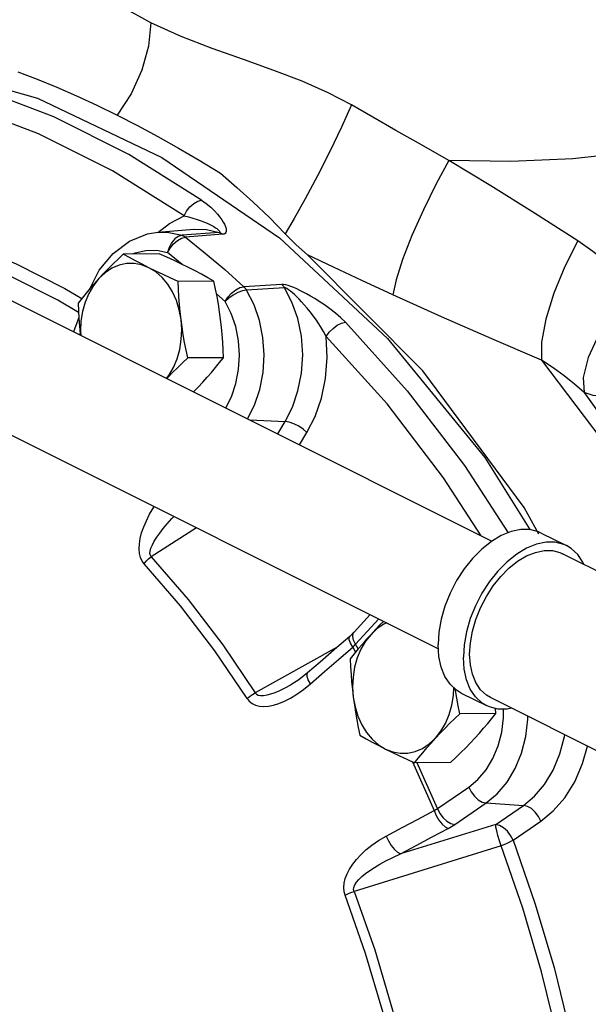
# Model space of a CAD drawing. Units: inches. Extents: x 14.09 to 20.64, y 7.26 to 14.85.
# Drawn here: x 16.46 to 17.45, y 12.01 to 13.73 of the extents above; entities that cross this region are included whole.
import ezdxf

# ---------------------------------------------------------------- set-up
doc = ezdxf.new("R2010")
doc.units = ezdxf.units.IN
doc.header["$MEASUREMENT"] = 0

msp = doc.modelspace()

# ---------------------------------------------------------------- linework, layer by layer
at = {"color": 7, "linetype": 'Continuous'}
for p, q in [((15.9331, 13.4965), (17.284, 12.821)), ((16.7, 13.3605), (16.7633, 13.3659)), ((16.8076, 13.3604), (16.7424, 13.3553)), ((16.8137, 13.357), (16.7486, 13.3519)), ((16.7026, 13.3229), (16.6398, 13.3226)), ((16.7429, 13.3043), (16.7172, 13.325)), ((15.8392, 13.3086), (17.1904, 12.6331)), ((16.5972, 13.2797), (16.5876, 13.2677)), ((16.5972, 13.2797), (16.5895, 13.2712)), ((16.5377, 13.2626), (16.5673, 13.245)), ((16.5895, 13.2712), (16.5821, 13.2627)), ((16.7983, 13.2751), (16.7355, 13.2748)), ((16.9167, 13.2696), (16.8505, 13.2655)), ((16.9216, 13.2636), (16.8554, 13.2594)), ((16.8177, 13.2397), (16.8027, 13.2531)), ((16.5622, 13.2116), (16.5528, 13.1866)), ((16.5637, 13.1812), (16.5646, 13.1835)), ((16.8151, 13.1415), (16.7523, 13.1412)), ((16.8607, 13.0327), (16.9227, 13.03)), ((16.9096, 13.0082), (16.9227, 13.03)), ((16.9476, 12.9892), (16.9606, 13.0106)), ((16.7675, 12.8445), (16.6887, 12.7933)), ((17.3702, 12.8352), (17.4144, 12.8131)), ((17.6691, 12.6683), (17.4075, 12.7991)), ((17.0713, 12.6926), (17.0433, 12.6622)), ((17.0458, 12.6409), (17.0864, 12.6851)), ((17.0418, 12.6601), (17.0433, 12.6622)), ((17.0133, 12.6355), (16.8704, 12.5558)), ((17.0407, 12.6358), (17.0457, 12.6268)), ((17.0504, 12.6326), (17.0458, 12.6409)), ((16.9327, 12.5699), (16.9328, 12.5699)), ((17.2305, 12.5557), (17.2747, 12.5336)), ((17.5431, 12.4169), (17.2817, 12.5476)), ((17.2907, 12.52), (17.2903, 12.5287)), ((17.2907, 12.52), (17.2279, 12.5196)), ((17.1455, 12.4355), (17.1829, 12.3504)), ((17.2118, 12.4343), (17.149, 12.4339)), ((17.1888, 12.3537), (17.1536, 12.434)), ((17.1888, 12.3537), (17.2436, 12.3912)), ((17.2191, 12.3261), (17.2739, 12.3636)), ((17.2739, 12.3636), (17.3392, 12.3594)), ((17.2906, 12.3261), (17.3392, 12.3594)), ((17.2906, 12.3261), (17.1242, 12.2747)), ((17.3209, 12.2985), (17.3695, 12.3317)), ((17.3, 12.2886), (17.0431, 12.2091))]:
    msp.add_line(p, q, dxfattribs=at)
for points in [[(16.6881, 13.7267), (16.6396, 13.7533), (16.5972, 13.7805), (16.5612, 13.8064), (16.5316, 13.8289), (16.5081, 13.8464), (16.4898, 13.8583), (16.4757, 13.8644)], [(16.6881, 13.7267), (16.6841, 13.6859), (16.6723, 13.6436), (16.6534, 13.6025), (16.6288, 13.5652)], [(17.0388, 13.5829), (16.9976, 13.6043), (16.9522, 13.6243), (16.9026, 13.6434), (16.8497, 13.6622), (16.7952, 13.6815), (16.7408, 13.7027), (16.6881, 13.7267)], [(16.2642, 13.6584), (16.49, 13.5946), (16.7074, 13.4914), (16.9126, 13.3506), (17.1018, 13.1748), (17.2716, 12.9672), (17.3504, 12.8411)], [(16.4555, 13.641), (16.4891, 13.6279), (16.5235, 13.6138), (16.5582, 13.5987), (16.5933, 13.5825), (16.6288, 13.5652)], [(16.7766, 13.4168), (16.6496, 13.4965), (16.5182, 13.5622), (16.3832, 13.6136)], [(16.7463, 13.3891), (16.621, 13.4677), (16.4914, 13.5325), (16.3582, 13.5831)], [(17.0388, 13.5829), (17.0209, 13.5439), (17.0005, 13.5016), (16.979, 13.4589), (16.9578, 13.419), (16.9387, 13.3845), (16.9228, 13.3581)], [(17.2087, 13.4862), (17.1607, 13.5134), (17.1163, 13.5386), (17.0757, 13.5618), (17.0388, 13.5829)], [(16.6288, 13.5652), (16.6644, 13.547), (16.7001, 13.5277), (16.736, 13.5075), (16.7724, 13.4863), (16.8094, 13.4641)], [(17.7306, 13.5431), (17.6337, 13.5186), (17.5314, 13.5005), (17.4253, 13.4889), (17.3172, 13.4842), (17.2087, 13.4862)], [(17.2087, 13.4862), (17.1864, 13.445), (17.1643, 13.4), (17.1443, 13.3548), (17.1279, 13.3128), (17.1164, 13.2774), (17.1107, 13.2513)], [(17.4344, 13.3455), (17.3585, 13.3941), (17.2821, 13.4418), (17.2087, 13.4862)], [(16.8094, 13.4641), (16.8384, 13.4389), (16.867, 13.4129), (16.8951, 13.3861), (16.9228, 13.3581)], [(16.7463, 13.3891), (16.7505, 13.3974), (16.7562, 13.4049), (16.7628, 13.411), (16.7699, 13.4151), (16.7766, 13.4168)], [(16.7766, 13.4168), (16.7849, 13.4107), (16.7925, 13.4044), (16.7991, 13.3981), (16.8046, 13.3922), (16.8088, 13.3869), (16.812, 13.3823), (16.8145, 13.3783), (16.8164, 13.3748), (16.8179, 13.3716), (16.8189, 13.3688), (16.8196, 13.3662), (16.8198, 13.3639), (16.8197, 13.3618), (16.8191, 13.36), (16.818, 13.3585), (16.8162, 13.3575), (16.8137, 13.357)], [(16.7002, 13.3601), (16.7204, 13.376), (16.7463, 13.3891)], [(16.7463, 13.3891), (16.7539, 13.3873), (16.7615, 13.3853), (16.7688, 13.3831), (16.7756, 13.3808), (16.7815, 13.3785), (16.7865, 13.3763), (16.7909, 13.3743), (16.7946, 13.3723), (16.7979, 13.3704), (16.8008, 13.3686), (16.8032, 13.367), (16.8053, 13.3654), (16.807, 13.3639), (16.8082, 13.3625), (16.8087, 13.3614), (16.8086, 13.3607), (16.8076, 13.3604)], [(16.7634, 13.3659), (16.785, 13.3656), (16.8076, 13.3604)], [(16.5821, 13.2628), (16.5979, 13.2943), (16.622, 13.3237), (16.6506, 13.3451), (16.6821, 13.3576), (16.7, 13.3605)], [(16.7, 13.3605), (16.7196, 13.3603), (16.7424, 13.3553)], [(16.7424, 13.3553), (16.7359, 13.3534), (16.7297, 13.349), (16.7242, 13.3423), (16.7199, 13.334), (16.7172, 13.325)], [(16.7172, 13.325), (16.7217, 13.333), (16.7277, 13.3403), (16.7346, 13.3463), (16.7418, 13.3502), (16.7486, 13.3519)], [(16.7424, 13.3553), (16.7445, 13.3545), (16.7466, 13.3533), (16.7486, 13.3519)], [(16.7486, 13.3519), (16.7831, 13.3242), (16.817, 13.2953), (16.8505, 13.2655)], [(16.8076, 13.3604), (16.8097, 13.3595), (16.8117, 13.3584), (16.8137, 13.357)], [(16.9228, 13.3581), (16.9422, 13.3387), (16.9615, 13.3211)], [(16.3652, 13.3411), (16.4523, 13.3052), (16.5377, 13.2626)], [(17.4344, 13.3455), (17.4114, 13.3009), (17.3922, 13.2541), (17.3783, 13.2089), (17.3708, 13.1688), (17.3704, 13.137)], [(17.5294, 13.2656), (17.508, 13.287), (17.4851, 13.3076), (17.4606, 13.3272), (17.4344, 13.3455)], [(16.5617, 13.2206), (16.5254, 13.2421), (16.4409, 13.2843), (16.3547, 13.3198)], [(16.6398, 13.3226), (16.6306, 13.3138), (16.6219, 13.3052), (16.6134, 13.2968), (16.6052, 13.2883), (16.5972, 13.2797)], [(16.6845, 13.2987), (16.6727, 13.3047), (16.6614, 13.3106), (16.6505, 13.3166), (16.6398, 13.3226)], [(16.6565, 13.3227), (16.6605, 13.3246), (16.6793, 13.329), (16.6984, 13.3291), (16.7172, 13.325)], [(16.7536, 13.299), (16.7414, 13.305), (16.7289, 13.311), (16.716, 13.3169), (16.7026, 13.3229)], [(17.3661, 12.8329), (17.3405, 12.8795), (17.1632, 13.1187), (16.9615, 13.3211)], [(17.1107, 13.2513), (17.0569, 13.2761), (17.0072, 13.2994), (16.9615, 13.3211)], [(16.6845, 13.2987), (16.6718, 13.3036), (16.6587, 13.306), (16.6454, 13.3058), (16.6324, 13.303), (16.6198, 13.2976), (16.608, 13.2898), (16.5972, 13.2797)], [(16.7407, 13.208), (16.7376, 13.225), (16.7326, 13.2412), (16.7258, 13.2563), (16.7174, 13.2698), (16.7075, 13.2816), (16.6965, 13.2913), (16.6845, 13.2987)], [(16.7355, 13.2748), (16.722, 13.2808), (16.7092, 13.2867), (16.6967, 13.2927), (16.6845, 13.2987)], [(16.7983, 13.2751), (16.7875, 13.2811), (16.7766, 13.2871), (16.7654, 13.293), (16.7536, 13.299)], [(16.5821, 13.2627), (16.5749, 13.2542), (16.5679, 13.2457), (16.5609, 13.2369)], [(16.5876, 13.2677), (16.5796, 13.2538), (16.5731, 13.2386), (16.5685, 13.2222), (16.5657, 13.205), (16.565, 13.1876), (16.5655, 13.1803)], [(16.7407, 13.208), (16.7392, 13.2213), (16.7379, 13.2345), (16.7369, 13.2477), (16.7361, 13.2611), (16.7355, 13.2748)], [(16.8099, 13.2083), (16.8081, 13.2216), (16.806, 13.2349), (16.8037, 13.2481), (16.8011, 13.2614), (16.7983, 13.2751)], [(16.8177, 13.2397), (16.8226, 13.2474), (16.829, 13.2544), (16.8362, 13.2601), (16.8436, 13.2639), (16.8505, 13.2655)], [(16.8554, 13.2594), (16.8539, 13.2616), (16.8522, 13.2636), (16.8505, 13.2655)], [(16.9216, 13.2636), (16.9201, 13.2658), (16.9185, 13.2678), (16.9167, 13.2696)], [(17.0282, 13.2033), (17.0199, 13.2112), (17.0107, 13.2191), (17.001, 13.2267), (16.9913, 13.2336), (16.9823, 13.2396), (16.9743, 13.2447), (16.9669, 13.249), (16.9602, 13.2528), (16.954, 13.2561), (16.9482, 13.259), (16.9428, 13.2616), (16.9377, 13.2639), (16.9327, 13.2659), (16.9281, 13.2675), (16.9238, 13.2687), (16.9199, 13.2694), (16.9167, 13.2696)], [(16.9227, 13.03), (16.9354, 13.055), (16.9451, 13.0834), (16.9513, 13.1143), (16.9533, 13.1466), (16.951, 13.179), (16.9446, 13.21), (16.9346, 13.2386), (16.9216, 13.2636)], [(16.9944, 13.1785), (16.9897, 13.1871), (16.9843, 13.1962), (16.9784, 13.2052), (16.9723, 13.2138), (16.9665, 13.2215), (16.9611, 13.2282), (16.9561, 13.2341), (16.9514, 13.2393), (16.947, 13.2439), (16.9429, 13.248), (16.939, 13.2517), (16.9353, 13.255), (16.9318, 13.2579), (16.9286, 13.2603), (16.9257, 13.2621), (16.9233, 13.2633), (16.9216, 13.2636)], [(17.5294, 13.2656), (17.4971, 13.2245), (17.4707, 13.182), (17.4523, 13.1417), (17.4436, 13.107), (17.4453, 13.0808)], [(16.8554, 13.2594), (16.8482, 13.2581), (16.8401, 13.2552), (16.8318, 13.2509), (16.8241, 13.2456), (16.8177, 13.2397)], [(16.8569, 13.0346), (16.8689, 13.0583), (16.8783, 13.0861), (16.884, 13.1157), (16.8858, 13.1462), (16.8838, 13.1766), (16.8779, 13.2062), (16.8684, 13.234), (16.8554, 13.2594)], [(17.3704, 13.137), (17.2841, 13.1743), (17.196, 13.213), (17.1107, 13.2513)], [(16.5609, 13.2369), (16.5615, 13.2232), (16.5623, 13.2099), (16.5634, 13.1966), (16.5646, 13.1834), (16.5649, 13.1806)], [(16.8189, 13.0536), (16.8288, 13.0733), (16.8366, 13.0964), (16.8413, 13.1209), (16.8429, 13.1461), (16.8412, 13.1712), (16.8363, 13.1957), (16.8284, 13.2187), (16.8177, 13.2397)], [(16.7153, 13.1054), (16.7192, 13.1104), (16.7273, 13.1243), (16.7337, 13.1395), (16.7384, 13.1559), (16.7411, 13.173), (16.7419, 13.1905), (16.7407, 13.208)], [(16.7523, 13.1412), (16.7495, 13.1549), (16.7469, 13.1682), (16.7446, 13.1814), (16.7425, 13.1947), (16.7407, 13.208)], [(16.8151, 13.1415), (16.8145, 13.1552), (16.8137, 13.1686), (16.8127, 13.1818), (16.8114, 13.195), (16.8099, 13.2083)], [(16.9944, 13.1785), (16.9996, 13.1859), (17.0063, 13.1926), (17.0137, 13.1981), (17.0212, 13.2018), (17.0282, 13.2033)], [(17.0282, 13.2033), (17.1359, 13.0838), (17.236, 12.953), (17.3123, 12.8356)], [(16.9606, 13.0106), (16.9749, 13.0387), (16.9861, 13.0706), (16.9934, 13.1054), (16.9962, 13.1419), (16.9944, 13.1785)], [(17.2651, 12.8305), (17.1993, 12.9316), (17.1007, 13.0606), (16.9944, 13.1785)], [(16.716, 13.1051), (16.7177, 13.1069), (16.7259, 13.1154), (16.7343, 13.1239), (16.7431, 13.1324), (16.7523, 13.1412)], [(16.7788, 13.0987), (16.7865, 13.1072), (16.794, 13.1157), (16.8011, 13.1242), (16.8081, 13.1328), (16.8151, 13.1415)], [(17.3704, 13.137), (17.5504, 12.8995), (17.6188, 12.7781)], [(17.4453, 13.0808), (17.4284, 13.0955), (17.4104, 13.1098), (17.3912, 13.1236), (17.3704, 13.137)], [(16.7626, 13.0817), (16.7708, 13.0902), (16.7788, 13.0987)], [(17.4453, 13.0808), (17.6128, 12.8459), (17.6426, 12.7901)], [(17.4788, 13.0732), (17.4609, 13.0755), (17.4453, 13.0808)], [(16.9606, 13.0106), (16.9541, 13.0165), (16.9464, 13.0218), (16.938, 13.026), (16.9299, 13.0289), (16.9227, 13.03)], [(16.676, 12.7816), (16.6725, 12.7863), (16.6698, 12.7924), (16.6681, 12.7995), (16.6675, 12.8075), (16.6679, 12.8162), (16.6694, 12.8256), (16.6719, 12.8355), (16.6755, 12.8458), (16.6801, 12.8567), (16.6858, 12.8681), (16.6929, 12.8801), (16.6937, 12.8814)], [(16.6887, 12.7933), (16.6871, 12.7958), (16.6864, 12.7992), (16.6868, 12.8036), (16.6882, 12.8087), (16.6906, 12.8144), (16.6939, 12.8208), (16.6982, 12.8277), (16.7034, 12.835), (16.7095, 12.8429), (16.7166, 12.8514), (16.7249, 12.8604), (16.7284, 12.864)], [(17.3702, 12.8352), (17.3653, 12.8374), (17.3505, 12.8411), (17.3345, 12.8412), (17.3177, 12.8377), (17.3004, 12.8308), (17.2831, 12.8205), (17.2662, 12.8071), (17.2502, 12.7909), (17.2354, 12.7725), (17.2222, 12.7521), (17.211, 12.7303), (17.2019, 12.7077), (17.1953, 12.6847), (17.1912, 12.6621), (17.1899, 12.6402)], [(17.4144, 12.8131), (17.4095, 12.8153), (17.3947, 12.819), (17.3787, 12.8191), (17.3618, 12.8156), (17.3446, 12.8087), (17.3273, 12.7984), (17.3104, 12.785), (17.2944, 12.7688), (17.2796, 12.7504), (17.2664, 12.73), (17.2552, 12.7082), (17.2461, 12.6856), (17.2395, 12.6626), (17.2354, 12.64), (17.2341, 12.6181)], [(17.3446, 12.7951), (17.3601, 12.8014), (17.3753, 12.8045), (17.3897, 12.8044), (17.403, 12.8011), (17.4075, 12.7991)], [(17.4444, 12.7807), (17.443, 12.784), (17.434, 12.7976), (17.4227, 12.8081), (17.4144, 12.8131)], [(16.676, 12.7816), (16.6798, 12.7859), (16.6841, 12.7899), (16.6887, 12.7933)], [(16.8562, 12.5461), (16.7999, 12.6295), (16.7397, 12.7081), (16.676, 12.7816)], [(16.6887, 12.7933), (16.753, 12.7192), (16.8136, 12.64), (16.8704, 12.5558)], [(17.2817, 12.5476), (17.2743, 12.5521), (17.2641, 12.5615), (17.256, 12.5738), (17.25, 12.5884), (17.2464, 12.6052), (17.2451, 12.6236), (17.2464, 12.6433), (17.25, 12.6637), (17.256, 12.6843), (17.2641, 12.7047), (17.2743, 12.7243), (17.2861, 12.7427), (17.2994, 12.7593), (17.3138, 12.7738), (17.329, 12.7859), (17.3446, 12.7951)], [(17.0947, 12.6809), (17.089, 12.6752), (17.0808, 12.6667), (17.0728, 12.6581)], [(17.1003, 12.6781), (17.0954, 12.676), (17.0836, 12.6682), (17.0728, 12.6581)], [(17.0433, 12.6622), (17.0424, 12.6613), (17.0372, 12.6562), (17.0355, 12.6547)], [(17.0458, 12.6409), (17.0422, 12.6482), (17.0409, 12.6547), (17.0418, 12.6601)], [(17.0355, 12.6547), (17.013, 12.6353), (16.9836, 12.6097), (16.9619, 12.5908)], [(17.0407, 12.6358), (17.0368, 12.6428), (17.0346, 12.6486), (17.0344, 12.6529), (17.0355, 12.6547)], [(17.0728, 12.6581), (17.0651, 12.6496), (17.0577, 12.6411), (17.0505, 12.6326), (17.0435, 12.6241), (17.0365, 12.6153)], [(17.0728, 12.6581), (17.0632, 12.6461), (17.0552, 12.6322), (17.0487, 12.617), (17.0441, 12.6006), (17.0413, 12.5835), (17.0406, 12.566), (17.0418, 12.5485)], [(16.967, 12.5717), (16.9915, 12.5931), (17.0161, 12.6144), (17.0407, 12.6358)], [(17.0407, 12.6358), (17.0421, 12.6371), (17.0434, 12.6383), (17.0446, 12.6396), (17.0458, 12.6409)], [(17.2305, 12.5557), (17.2222, 12.5607), (17.211, 12.5712), (17.2019, 12.5848), (17.1953, 12.6011), (17.1912, 12.6197), (17.1899, 12.6402)], [(17.0365, 12.6153), (17.0371, 12.6016), (17.0379, 12.5883), (17.0389, 12.5751), (17.0402, 12.5618), (17.0418, 12.5485)], [(17.2747, 12.5336), (17.2664, 12.5386), (17.2552, 12.5491), (17.2461, 12.5627), (17.2395, 12.579), (17.2354, 12.5976), (17.2341, 12.6181)], [(16.9619, 12.5908), (16.9463, 12.5785), (16.9327, 12.5699)], [(16.967, 12.5717), (16.9631, 12.5787), (16.961, 12.5846), (16.9609, 12.589), (16.9619, 12.5908)], [(16.8562, 12.5461), (16.8599, 12.5414), (16.8649, 12.5375), (16.8708, 12.5345), (16.8776, 12.5328), (16.8852, 12.5322), (16.8934, 12.5328), (16.9022, 12.5345), (16.9115, 12.5374), (16.9213, 12.5414), (16.9318, 12.5467), (16.9429, 12.5534), (16.9546, 12.5616), (16.967, 12.5717)], [(16.8704, 12.5558), (16.8724, 12.5536), (16.8756, 12.552), (16.8798, 12.5513), (16.885, 12.5514), (16.891, 12.5524), (16.8979, 12.5542), (16.9054, 12.5568), (16.9136, 12.5602), (16.9225, 12.5645), (16.9327, 12.5699)], [(17.1853, 12.4768), (17.1948, 12.4888), (17.2029, 12.5027), (17.2093, 12.5179), (17.214, 12.5343), (17.2167, 12.5515), (17.2173, 12.5653)], [(17.2279, 12.5196), (17.2251, 12.5333), (17.2225, 12.5466), (17.2202, 12.5599), (17.2197, 12.5631)], [(16.8562, 12.5461), (16.8606, 12.5497), (16.8654, 12.5529), (16.8704, 12.5558)], [(17.0418, 12.5485), (17.0449, 12.5315), (17.0499, 12.5153), (17.0567, 12.5002), (17.0651, 12.4867), (17.0749, 12.4749), (17.086, 12.4652), (17.098, 12.4578)], [(17.0418, 12.5485), (17.0436, 12.5352), (17.0456, 12.522), (17.0479, 12.5088), (17.0505, 12.4955), (17.0533, 12.4818)], [(17.2436, 12.3912), (17.2597, 12.4047), (17.2739, 12.4215), (17.2857, 12.4413), (17.2949, 12.4635), (17.3011, 12.4874), (17.3041, 12.5123), (17.304, 12.5276)], [(17.3184, 12.5292), (17.3104, 12.5276), (17.2944, 12.5277), (17.2796, 12.5314), (17.2747, 12.5336)], [(17.1853, 12.4768), (17.1933, 12.4853), (17.2015, 12.4938), (17.2099, 12.5023), (17.2187, 12.5108), (17.2279, 12.5196)], [(17.2544, 12.4771), (17.2621, 12.4856), (17.2696, 12.4942), (17.2767, 12.5026), (17.2837, 12.5112), (17.2907, 12.52)], [(17.2739, 12.3636), (17.2934, 12.3798), (17.3105, 12.4002), (17.3248, 12.4241), (17.3359, 12.4509), (17.3433, 12.4798), (17.347, 12.5099), (17.347, 12.5149)], [(17.0533, 12.4818), (17.0641, 12.4757), (17.075, 12.4698), (17.0862, 12.4638), (17.098, 12.4578)], [(17.098, 12.4578), (17.1107, 12.4529), (17.1238, 12.4505), (17.137, 12.4507), (17.1501, 12.4535), (17.1626, 12.4589), (17.1745, 12.4667), (17.1853, 12.4768)], [(17.149, 12.4339), (17.156, 12.4427), (17.163, 12.4513), (17.1701, 12.4597), (17.1776, 12.4682), (17.1853, 12.4768)], [(17.2118, 12.4343), (17.221, 12.443), (17.2298, 12.4516), (17.2382, 12.4601), (17.2464, 12.4686), (17.2544, 12.4771)], [(17.3392, 12.3594), (17.3585, 12.3753), (17.3761, 12.3959), (17.3913, 12.4209), (17.403, 12.4493), (17.4109, 12.48), (17.4112, 12.4828)], [(17.098, 12.4578), (17.1102, 12.4518), (17.1227, 12.4459), (17.1356, 12.44), (17.149, 12.4339)], [(17.3695, 12.3317), (17.3913, 12.3496), (17.4113, 12.3727), (17.4287, 12.4005), (17.4425, 12.4323), (17.451, 12.4629)], [(17.2436, 12.3912), (17.2478, 12.3829), (17.2535, 12.3754), (17.2601, 12.3693), (17.2671, 12.3652), (17.2739, 12.3636)], [(17.0994, 12.3059), (17.1272, 12.3207), (17.155, 12.3355), (17.1829, 12.3504)], [(17.1829, 12.3504), (17.1845, 12.3512), (17.186, 12.352), (17.1874, 12.3529), (17.1888, 12.3537)], [(17.1829, 12.3504), (17.1867, 12.3418), (17.1915, 12.3337), (17.1969, 12.3268), (17.2023, 12.3218), (17.2073, 12.319)], [(17.1888, 12.3537), (17.193, 12.3454), (17.1987, 12.3379), (17.2054, 12.3318), (17.2124, 12.3278), (17.2191, 12.3261)], [(17.3695, 12.3317), (17.3653, 12.34), (17.3597, 12.3476), (17.353, 12.3537), (17.346, 12.3577), (17.3392, 12.3594)], [(17.1242, 12.2747), (17.1519, 12.2895), (17.1795, 12.3043), (17.2073, 12.319)], [(17.2073, 12.319), (17.2105, 12.3208), (17.2135, 12.3225), (17.2164, 12.3243), (17.2191, 12.3261)], [(17.3, 12.2886), (17.297, 12.2975), (17.2944, 12.3065), (17.2924, 12.3147), (17.2911, 12.3215), (17.2906, 12.3261)], [(17.3209, 12.2985), (17.3167, 12.3068), (17.311, 12.3143), (17.3043, 12.3204), (17.2973, 12.3244), (17.2906, 12.3261)], [(17.0275, 12.2023), (17.0257, 12.2086), (17.0251, 12.2157), (17.0258, 12.2235), (17.0277, 12.2315), (17.0309, 12.2397), (17.0352, 12.2481), (17.0407, 12.2565), (17.0473, 12.2648), (17.0549, 12.2731), (17.0639, 12.2815), (17.0742, 12.2898), (17.086, 12.298), (17.0994, 12.3059)], [(17.0994, 12.3059), (17.1033, 12.2973), (17.1082, 12.2892), (17.1136, 12.2824), (17.1191, 12.2774), (17.1242, 12.2747)], [(17.3209, 12.2985), (17.3148, 12.2949), (17.3076, 12.2915), (17.3, 12.2886)], [(17.3209, 12.2985), (17.3593, 12.1888), (17.3926, 12.0763), (17.4208, 11.9614)], [(17.3988, 11.9552), (17.3709, 12.0689), (17.3379, 12.1801), (17.3, 12.2886)], [(17.0431, 12.2091), (17.0424, 12.2123), (17.0429, 12.2161), (17.0447, 12.2204), (17.0476, 12.225), (17.0517, 12.2299), (17.0569, 12.235), (17.0631, 12.2402), (17.0704, 12.2456), (17.0786, 12.2511), (17.088, 12.2568), (17.0987, 12.2627), (17.1107, 12.2686), (17.1242, 12.2747)], [(17.0275, 12.2023), (17.0324, 12.2048), (17.0377, 12.2071), (17.0431, 12.2091)], [(17.12, 11.8904), (17.0941, 11.9968), (17.0632, 12.1009), (17.0275, 12.2023)], [(17.0431, 12.2091), (17.0792, 12.1069), (17.1103, 12.0019), (17.1364, 11.8946)]]:
    msp.add_lwpolyline(points, dxfattribs=at)

doc.saveas('drawing.dxf')
